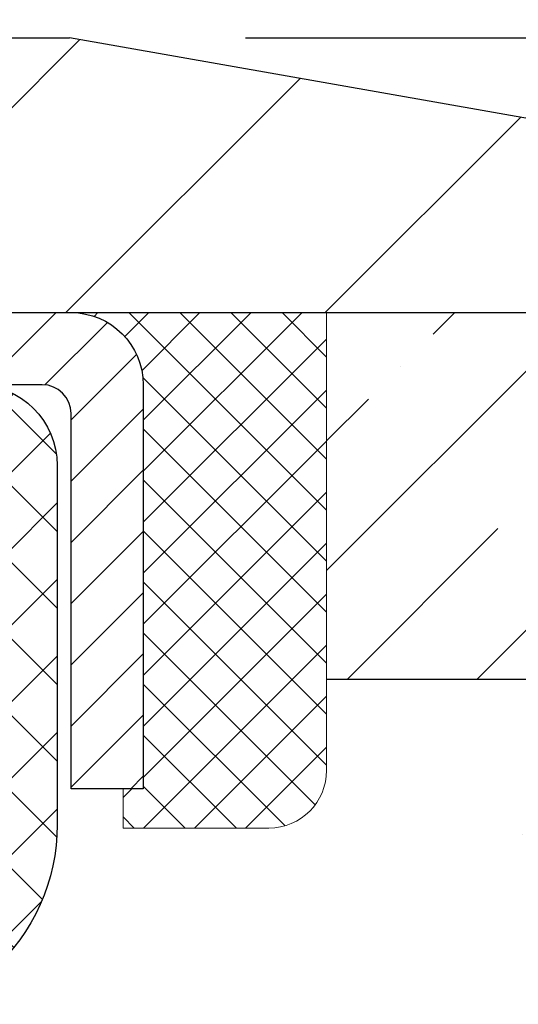
# Model space of a CAD drawing. Extents: x -308 to 3254, y -284 to 1977.
# Drawn here: x 18 to 19, y 16 to 17 of the extents above; entities that cross this region are included whole.
import ezdxf

# ---------------------------------------------------------------- set-up
doc = ezdxf.new("R2010")
doc.units = 0
doc.header["$LTSCALE"] = 5
doc.header["$MEASUREMENT"] = 0
doc.layers.get('0').update_dxf_attribs({"color": 200, "linetype": 'CONTINUOUS'})
doc.layers.get('DEFPOINTS').update_dxf_attribs({"linetype": 'CONTINUOUS'})
for name, color, linetype, lineweight in [('CAPPING STRIP - H', 251, 'CONTINUOUS', 15), ('CAPPING STRIP - L', 7, 'CONTINUOUS', 25), ('CONCRETE - H', 130, 'CONTINUOUS', 9), ('CONCRETE - L', 132, 'CONTINUOUS', 13), ('COVER PLATE - H', 251, 'CONTINUOUS', 13), ('COVER PLATE - L', 7, 'CONTINUOUS', 25), ('DIMS', 50, 'CONTINUOUS', 25), ('NOSING - H', 100, 'CONTINUOUS', 15), ('PVC SIDESHEET - H', 170, 'CONTINUOUS', 20), ('PVC SIDESHEET - L', 150, 'CONTINUOUS', 25), ('SEALANT - H', 50, 'CONTINUOUS', 15), ('SEALANT - L', 52, 'CONTINUOUS', 20), ('TEXT - 4', 241, 'CONTINUOUS', 25)]:
    doc.layers.add(name, color=color, linetype=linetype, lineweight=lineweight)
doc.layers.add('NOSING - L', color=102, linetype='CONTINUOUS')
doc.styles.add('ROMANS', font='romans', dxfattribs={"width": 0.9})
doc.dimstyles.get("Standard").update_dxf_attribs({"dimtxt": 0.18, "dimasz": 0.18, "dimexe": 0.18, "dimexo": 0.0625, "dimgap": 0.09, "dimtad": 0, "dimtih": 1, "dimtoh": 1, "dimdec": 4, "dimzin": 0, "dimdsep": 46, "dimtxsty": 'Standard', "dimcen": 0.09, "dimadec": 0, "dimazin": 0, "dimtfac": 1, "dimtdec": 4, "dimtofl": 0, "dimtmove": 0, "dimatfit": 3, "dimfxl": 1, "dimtolj": 1, "dimtzin": 0, "dimarcsym": 0})

# ---------------------------------------------------------------- blocks, each defined once
blk = doc.blocks.new('*X15')
at = {"color": 0}
for p, q in [((1237.986130794628, 929.2961535421395), (1237.97385116075, 929.3084331760182)), ((1238.536813030436, 929.1775962613214), (1238.667649945133, 929.3084331760183)), ((1239.602059879881, 928.4750761578006), (1240.435416898099, 929.3084331760183)), ((1246.588648714498, 922.4614025752369), (1239.741618113716, 929.3084331760182)), ((1240.190661302946, 927.2959106278986), (1242.203183851066, 929.3084331760184)), ((1240.238648714498, 923.8083641335176), (1245.738717756998, 929.3084331760184)), ((1240.238648714498, 925.5761310864839), (1243.970950804032, 929.3084331760184)), ((1246.588648714498, 924.2291695282032), (1241.509385066682, 929.3084331760182)), ((1246.588648714498, 925.9969364811695), (1243.277152019649, 929.3084331760182)), ((1246.588648714498, 927.7647034341359), (1245.044918972615, 929.3084331760182)), ((1240.238648714498, 922.0405971805513), (1246.588648714498, 928.3905971805514)), ((1246.588648714498, 920.6936356222706), (1240.226369080619, 927.0559152561492)), ((1240.238648714498, 920.2728302275848), (1246.588648714498, 926.622830227585)), ((1246.588648714497, 918.9258686693039), (1240.238648714498, 925.2758686693037)), ((1240.238648714498, 918.5050632746186), (1246.588648714498, 924.8550632746186)), ((1246.588648714497, 917.1581017163379), (1240.238648714498, 923.5081017163377)), ((1240.238648714498, 916.7372963216523), (1246.588648714498, 923.0872963216523)), ((1246.588648714497, 915.3903347633716), (1240.238648714498, 921.7403347633713)), ((1240.238648714498, 914.9695293686858), (1246.588648714498, 921.3195293686858)), ((1246.588648714497, 913.6225678104047), (1240.238648714498, 919.9725678104049)), ((1240.238648714498, 913.2017624157195), (1246.588648714498, 919.5517624157194)), ((1246.193007264837, 912.2504423070994), (1240.238648714498, 918.2048008574385)), ((1240.249262063965, 911.4446088122202), (1246.588648714498, 917.783995462753)), ((1245.15052543455, 911.5251571844204), (1240.238648714498, 916.4370339044722)), ((1242.017029016931, 911.4446088122202), (1246.588648714498, 916.0162285097866)), ((1243.463306853783, 911.4446088122203), (1240.238648714498, 914.6692669515057)), ((1243.784795969898, 911.4446088122203), (1246.588648714498, 914.2484615568203)), ((1239.538648714498, 912.5017624157197), (1239.845319474796, 912.8084331760185)), ((1241.695539900817, 911.4446088122203), (1240.238648714498, 912.9014999985397)), ((1239.92777294785, 911.4446088122202), (1239.538648714498, 911.833733045573))]:
    blk.add_line(p, q, dxfattribs=at)
blk = doc.blocks.new('*D28')
at = {"layer": 'DEFPOINTS', "color": 0, "transparency": 16777216}
for p in [(19.66224226282975, 19.52444400863988), (10.66224226282975, 16.84243271004198), (19.66224226282975, 16.84243271004198)]:
    blk.add_point(p, dxfattribs=at)
at = {"layer": 'DIMS', "color": 0, "lineweight": -2, "transparency": 16777216}
for p, q in [((10.66224226282975, 17.08243271004197), (10.66224226282975, 19.76444400863988)), ((19.66224226282975, 17.08243271004197), (19.66224226282975, 19.76444400863988)), ((10.90224226282975, 19.52444400863988), (13.4343722189085, 19.52444400863988)), ((19.42224226282975, 19.52444400863988), (15.9143722189085, 19.52444400863988))]:
    blk.add_line(p, q, dxfattribs=at)
at = {"layer": 'DIMS', "color": 0, "transparency": 16777216}
for points in [[(10.90224226282975, 19.56444400863987), (10.90224226282975, 19.48444400863988), (10.66224226282975, 19.52444400863988)], [(19.42224226282975, 19.56444400863987), (19.42224226282975, 19.48444400863988), (19.66224226282975, 19.52444400863988)]]:
    blk.add_solid(points, dxfattribs=at)
at = {"layer": 'DIMS', "color": 0, "transparency": 16777216, "insert": (14.6743722189085, 19.52444400863988), "char_height": 0.24, "attachment_point": 5}
blk.add_mtext('\\A1;9 IN \\P [228.6mm]', dxfattribs=at)
blk = doc.blocks.new('*D32')
at = {"layer": 'DEFPOINTS', "color": 0, "transparency": 16777216}
for p in [(18.24442180792585, 18.05648217521127), (18.24442180792585, 17.09243271004175), (19.66224226282975, 16.84243271004198)]:
    blk.add_point(p, dxfattribs=at)
at = {"layer": 'DIMS', "color": 0, "lineweight": -2, "transparency": 16777216}
for p, q in [((18.24442180792585, 17.33243271004175), (18.24442180792585, 18.29648217521127)), ((19.66224226282975, 17.08243271004197), (19.66224226282975, 18.29648217521127)), ((18.48442180792584, 18.05648217521127), (19.42224226282975, 18.05648217521127)), ((19.66224226282975, 18.05648217521127), (19.90224226282984, 18.05648217521127))]:
    blk.add_line(p, q, dxfattribs=at)
at = {"layer": 'DIMS', "color": 0, "transparency": 16777216}
for points in [[(18.48442180792584, 18.09648217521127), (18.48442180792584, 18.01648217521127), (18.24442180792585, 18.05648217521127)], [(19.42224226282975, 18.09648217521127), (19.42224226282975, 18.01648217521127), (19.66224226282975, 18.05648217521127)]]:
    blk.add_solid(points, dxfattribs=at)
at = {"layer": 'DIMS', "color": 0, "transparency": 16777216, "insert": (21.06224226282984, 18.05648217521127), "char_height": 0.24, "attachment_point": 5}
blk.add_mtext('\\A1;1 7/16 IN \\P [36.0mm]', dxfattribs=at)
blk = doc.blocks.new('*D33')
at = {"layer": 'DEFPOINTS', "color": 0, "transparency": 16777216}
for p in [(18.2444218079263, 17.09243271004198), (19.6622422628293, 16.71749839511085), (22.54760283615582, 16.71749839511085)]:
    blk.add_point(p, dxfattribs=at)
at = {"layer": 'DIMS', "color": 0, "lineweight": -2, "transparency": 16777216}
for p, q in [((22.78760283615582, 17.64931750969651), (22.54760283615582, 17.64931750969651)), ((22.54760283615582, 17.64931750969651), (22.54760283615582, 17.57243271004198)), ((22.54760283615582, 17.33243271004197), (22.54760283615582, 17.57243271004198)), ((18.4844218079263, 17.09243271004198), (22.78760283615582, 17.09243271004198)), ((19.90224226282929, 16.71749839511085), (22.78760283615582, 16.71749839511085)), ((22.54760283615582, 16.47749839511085), (22.54760283615582, 16.23749839511085))]:
    blk.add_line(p, q, dxfattribs=at)
at = {"layer": 'DIMS', "color": 0, "transparency": 16777216}
for points in [[(22.50760283615582, 17.33243271004197), (22.58760283615582, 17.33243271004197), (22.54760283615582, 17.09243271004198)], [(22.50760283615582, 16.47749839511085), (22.58760283615582, 16.47749839511085), (22.54760283615582, 16.71749839511085)]]:
    blk.add_solid(points, dxfattribs=at)
at = {"layer": 'DIMS', "color": 0, "transparency": 16777216, "insert": (23.78760283615581, 17.64931750969652), "char_height": 0.24, "attachment_point": 5}
blk.add_mtext('\\A1;3/8 IN \\P [9.5mm]', dxfattribs=at)
blk = doc.blocks.new('*D34')
at = {"layer": 'DEFPOINTS', "color": 0, "transparency": 16777216}
for p in [(19.66224226282975, 16.71749839511085), (17.40024110860304, 12.71749839511085), (22.97318717426106, 12.71749839511085)]:
    blk.add_point(p, dxfattribs=at)
at = {"layer": 'DIMS', "color": 0, "lineweight": -2, "transparency": 16777216}
for p, q in [((19.90224226282975, 16.71749839511085), (23.21318717426106, 16.71749839511085)), ((22.97318717426106, 16.47749839511085), (22.97318717426106, 14.72643094464416)), ((22.97318717426106, 12.95749839511085), (22.97318717426106, 13.60643094464416)), ((17.64024110860304, 12.71749839511085), (23.21318717426106, 12.71749839511085))]:
    blk.add_line(p, q, dxfattribs=at)
at = {"layer": 'DIMS', "color": 0, "transparency": 16777216}
for points in [[(22.93318717426106, 16.47749839511085), (23.01318717426106, 16.47749839511085), (22.97318717426106, 16.71749839511085)], [(22.93318717426106, 12.95749839511085), (23.01318717426106, 12.95749839511085), (22.97318717426106, 12.71749839511085)]]:
    blk.add_solid(points, dxfattribs=at)
at = {"layer": 'DIMS', "color": 0, "transparency": 16777216, "insert": (22.97318717426106, 14.16643094464416), "char_height": 0.24, "attachment_point": 5}
blk.add_mtext('\\A1;4 IN \\P [101.6mm]', dxfattribs=at)
blk = doc.blocks.new('*D35')
at = {"layer": 'DEFPOINTS', "color": 0, "transparency": 16777216}
for p in [(17.16224226282975, 16.21743271004425), (20.6622422628293, 16.21743271004448), (20.6622422628293, 15.37862558985591)]:
    blk.add_point(p, dxfattribs=at)
at = {"layer": 'DIMS', "color": 0, "lineweight": -2, "transparency": 16777216}
for p, q in [((17.16224226282975, 15.97743271004425), (17.16224226282975, 15.13862558985591)), ((20.6622422628293, 15.97743271004448), (20.6622422628293, 15.13862558985591)), ((17.40224226282975, 15.37862558985591), (18.07252020629208, 15.37862558985591)), ((20.4222422628293, 15.37862558985591), (20.23252020629208, 15.37862558985591))]:
    blk.add_line(p, q, dxfattribs=at)
at = {"layer": 'DIMS', "color": 0, "transparency": 16777216}
for points in [[(17.40224226282975, 15.41862558985591), (17.40224226282975, 15.33862558985592), (17.16224226282975, 15.37862558985591)], [(20.4222422628293, 15.41862558985591), (20.4222422628293, 15.33862558985592), (20.6622422628293, 15.37862558985591)]]:
    blk.add_solid(points, dxfattribs=at)
at = {"layer": 'DIMS', "color": 0, "transparency": 16777216, "insert": (19.15252020629208, 15.37862558985591), "char_height": 0.24, "attachment_point": 5}
blk.add_mtext('\\A1;3 1/2 IN \\P [88.9mm]', dxfattribs=at)

msp = doc.modelspace()

# ---------------------------------------------------------------- hatches: boundary and pattern name
at = {"layer": 'CAPPING STRIP - H'}
h = msp.add_hatch(dxfattribs=at)
h.set_pattern_fill('ANSI31', color=256, scale=0.47244, angle=90, style=0)
h.set_pattern_definition([(45.00000000000001, (-979.0881113660112, 433.7530775137334), (0.04175819096297156, -0.04175819096297156), [])])
edge = h.paths.add_edge_path()
edge.add_line((16.97372807748525, 16.58122397995271), (16.95612131344433, 16.67806118217845))
edge.add_line((16.95612131344433, 16.67806118217845), (17.16043135326527, 16.71520846214662))
edge.add_arc((17.18508082292556, 16.57963637903526), 0.1377947244043846, 90.00000000099271, 100.30484647022479, ccw=False)
edge.add_line((17.18508082292328, 16.71743110343959), (17.41992816383481, 16.71743110343959))
edge.add_line((17.41992816383481, 16.71743110343959), (17.54295916777255, 16.61900630028936))
edge.add_line((17.54295916777255, 16.61900630028936), (17.18508082292328, 16.61900630028936))
edge.add_arc((17.18508082292601, 16.57963637902208), 0.03936992126728001, 90.00000000430171, 100.3048464714298)
edge.add_line((17.17803811730664, 16.61837125991974), (16.97372807748525, 16.58122397995294))
edge = h.paths.add_edge_path()
edge.add_arc((18.20732658903489, 16.57963637902935), 0.03936992126011774, 359.9999999998346, 449.9999999998345)
edge.add_line((18.20732658903489, 16.61900630028936), (17.80870613627712, 16.61900630028936))
edge.add_line((17.80870613627712, 16.61900630028936), (17.93173714021486, 16.71743110343959))
edge.add_line((17.93173714021486, 16.71743110343959), (18.24669651029444, 16.71743110343959))
edge.add_arc((18.24669651029444, 16.61900630028958), 0.09842480315012381, -6.622258297284134e-11, 89.99999999993378, ccw=False)
edge.add_line((18.34512131344445, 16.61900630028936), (18.34512131344445, 16.06782740264885))
edge.add_line((18.34512131344445, 16.06782740264907), (18.24669651029444, 16.06782740264907))
edge.add_line((18.24669651029444, 16.06782740264907), (18.2466965102949, 16.57963637902935))
at = {"layer": 'CONCRETE - H'}
h = msp.add_hatch(dxfattribs=at)
h.set_pattern_fill('AR-CONC', color=256, scale=0.19)
h.set_pattern_definition([(49.99999999999999, (132.6485453432724, 421.5984088602451), (1.362794346941432, -0.1192290564669307), [0.1425, -1.5675]), (355, (132.6485453432724, 421.5984088602451), (-0.2636275338647, 1.429165054030022), [0.114, -1.254]), (100.45144446, (132.7621115371724, 421.588473106645), (1.099166808781513, 1.309935982840396), [0.1211063648, -1.3321700128]), (46.18420000000002, (132.6485453432724, 421.9784088602451), (2.027758528275987, -0.3144866335068454), [0.2137499999999999, -2.351249999999999]), (96.63563549, (132.8175251587724, 421.9522015769451), (1.775857696781034, 1.850825341471646), [0.1816596498, -1.998256144]), (351.1841639899999, (132.6485453432724, 421.9784088602451), (1.775857695604069, 1.850825340512981), [0.171, -1.8810000019]), (21, (132.8385453432724, 421.8834088602451), (1.134123399025077, -0.7649758922641438), [0.1425, -1.5675]), (326.0000000000001, (132.8385453432724, 421.8834088602451), (0.4622991306510053, 1.377785085589021), [0.114, -1.254]), (71.45144474, (132.9330556258724, 421.8196608696451), (1.596422515786945, 0.6128091903320723), [0.121106361, -1.3321700128]), (37.50000000000001, (132.6485453432724, 421.5984088602451), (0.02310372510285227, 0.6324983222794919), [0, -1.2388, 0, -1.273, 0, -1.25875]), (7.499999999999999, (132.6485453432724, 421.5984088602451), (0.4998321211400824, 0.7493822525764845), [0, -0.7258, 0, -1.2103, 0, -0.47975]), (327.5, (132.2248453432724, 421.5984088602451), (1.014262628727577, -0.04285425629532154), [0, -0.475, 0, -1.482, 0, -1.9665]), (317.5, (132.0348453432724, 421.5984088602451), (1.108053721750534, 0.1901994664314037), [0, -0.6175, 0, -0.9842, 0, -1.3965])])
edge = h.paths.add_edge_path()
edge.add_spline(control_points=[(23.52714956826998, 16.71749839511028), (24.34661141984097, 15.7688788596181), (21.19599210274512, 15.54274336061803), (19.45054169442814, 13.68511452125313), (21.06987240038077, 11.85735167078815), (25.42656418327864, 10.82111450126303), (24.27345751273963, 10.65829680023131)], knot_values=[0, 0, 0, 0, 2.909691765337623, 4.458793961342129, 7.253879861795049, 9.957003385519009, 9.957003385519009, 9.957003385519009, 9.957003385519009], degree=3, periodic=0)
edge.add_line((24.27345751273961, 10.65829680023262), (23.78045586072039, 10.65829680022989))
edge.add_line((23.78045586072039, 10.65829680022989), (23.78045355212862, 10.78428080874278))
edge.add_line((23.78045355212862, 10.78428080874278), (23.78045355212862, 10.8551468087428))
edge.add_line((23.78045355212862, 10.8551468087428), (23.11076985212898, 10.8551468087428))
edge.add_arc((23.11076985212897, 10.89451680874311), 0.03937000000030366, 240.0000000001641, 270.0000000000207, ccw=False)
edge.add_line((23.09108485212892, 10.8604213885958), (22.9553262531027, 10.93880165228813))
edge.add_arc((22.90020594444889, 10.84333580827109), 0.1102360004716142, 59.99861456537516, 89.99999996744177)
edge.add_line((22.90020594451153, 10.95357180874271), (21.99224800348236, 10.95357180874265))
edge.add_arc((21.99224800348267, 10.99294180874318), 0.03937000000053104, 239.9999999775942, 269.999999999545, ccw=False)
edge.add_line((21.97256300346908, 10.95884638860343), (21.29247581732324, 11.35149439141355))
edge.add_arc((21.23247587659577, 11.24757130873849), 0.1199999999999504, 60.00003267864211, 89.99999999998643)
edge.add_line((21.2324758765958, 11.36757130873843), (21.02103449403609, 11.36757130873843))
edge.add_arc((21.02103449403617, 11.40694130873834), 0.03936999999990576, 224.9999999997953, 269.9999999998759, ccw=False)
edge.add_line((20.99319570006082, 11.37910251476319), (20.87673148452023, 11.49557286619415))
edge.add_arc((20.62700510200433, 11.24581146341393), 0.3531912009708389, 45.00401714195777, 76.09630035891405)
edge.add_arc((20.33774260852184, 10.07709729122399), 1.557170273039118, 76.0979116001531, 103.9019133836976)
edge.add_arc((20.04845801552172, 11.24586706450043), 0.3531319187260199, 103.9016150253475, 134.9999999975169)
edge.add_line((19.79875604114795, 11.49556903889584), (19.68228951701491, 11.37910251476319))
edge.add_arc((19.65445072303953, 11.4069413087384), 0.03936999999996802, 270.0000000001654, 315.0000000001755, ccw=False)
edge.add_line((19.65445072303964, 11.36757130873843), (17.9435456205556, 11.36757130873843))
edge.add_arc((17.9435456205558, 11.40694130873823), 0.03936999999979207, 179.3795159454129, 269.99999999971044, ccw=False)
edge.add_line((17.90417792914786, 11.4073676574144), (17.90417792913905, 14.07114504094625))
edge.add_arc((17.94354792913893, 14.07114504094636), 0.03936999999987734, 107.3023772372162, 180.0000000001654, ccw=False)
edge.add_line((17.93183872076861, 14.10873348783275), (17.94911166186193, 14.11525948462759))
edge.add_line((17.94911166186193, 14.11525948462759), (17.96628825803646, 14.12197386469597))
edge.add_line((17.96628825803646, 14.12197386469597), (17.98327216437292, 14.12906501131147))
edge.add_line((17.98327216437292, 14.12906501131147), (17.99996703595252, 14.13672130774762))
edge.add_line((17.99996703595252, 14.13672130774762), (18.01627652785601, 14.14513113727776))
edge.add_line((18.01627652785601, 14.14513113727776), (18.03211544218129, 14.15444670899865))
edge.add_line((18.03211544218129, 14.15444670899865), (18.04745597149122, 14.16463398907831))
edge.add_line((18.04745597149122, 14.16463398907831), (18.0622887256568, 14.17559917603853))
edge.add_line((18.0622887256568, 14.17559917603853), (18.0766043230783, 14.18724844072358))
edge.add_line((18.0766043230783, 14.18724844072358), (18.09039337867307, 14.19948800520456))
edge.add_line((18.09039337867307, 14.19948800520456), (18.10364465785642, 14.21225130680182))
edge.add_line((18.10364465785642, 14.21225130680182), (18.11634203940912, 14.22554368968758))
edge.add_line((18.11634203940912, 14.22554368968758), (18.12847216700311, 14.23937176577147))
edge.add_line((18.12847216700311, 14.23937176577147), (18.14003495759243, 14.2537031349566))
edge.add_line((18.14003495759243, 14.2537031349566), (18.15103341867416, 14.26849631362188))
edge.add_line((18.15103341867416, 14.26849631362188), (18.16147055774354, 14.28370981814669))
edge.add_line((18.16147055774354, 14.28370981814669), (18.17134938229674, 14.29930216491016))
edge.add_line((18.17134938229674, 14.29930216491016), (18.18067289982901, 14.31523187029143))
edge.add_line((18.18067289982901, 14.31523187029143), (18.18944418147066, 14.33145749254527))
edge.add_line((18.18944418147066, 14.33145749254527), (18.19767142602632, 14.34794096430483))
edge.add_line((18.19767142602632, 14.34794096430483), (18.20537164173447, 14.36465001544252))
edge.add_line((18.20537164173447, 14.36465001544252), (18.21256270511913, 14.38155294722378))
edge.add_line((18.21256270511913, 14.38155294722378), (18.21926296933998, 14.39861954641628))
edge.add_line((18.21926296933998, 14.39861954641628), (18.22549534510108, 14.41583380395355))
edge.add_line((18.22549534510108, 14.41583380395355), (18.23128527520703, 14.43318760238958))
edge.add_line((18.23128527520703, 14.43318760238958), (18.23665822960675, 14.45067290887437))
edge.add_line((18.23665822960675, 14.45067290887437), (18.24163967824961, 14.46828169055789))
edge.add_line((18.24163967824961, 14.46828169055789), (18.24625509108319, 14.48600591459035))
edge.add_line((18.24625509108319, 14.48600591459035), (18.2505299380573, 14.50383754812174))
edge.add_line((18.2505299380573, 14.50383754812174), (18.25448968911996, 14.52176855830248))
edge.add_line((18.25448968911996, 14.52176855830248), (18.25815981422056, 14.53979091228211))
edge.add_line((18.25815981422056, 14.53979091228211), (18.26156578330756, 14.55789657721107))
edge.add_line((18.26156578330756, 14.55789657721107), (18.26473306632943, 14.57607752023932))
edge.add_line((18.26473306632943, 14.57607752023932), (18.26768713323554, 14.59432570851709))
edge.add_line((18.26768713323554, 14.59432570851709), (18.27045345397391, 14.61263310919458))
edge.add_line((18.27045345397391, 14.61263310919458), (18.27305749849393, 14.63099168942153))
edge.add_line((18.27305749849393, 14.63099168942153), (18.27514179579521, 14.64653727759719))
edge.add_line((18.27514179579521, 14.64653727759719), (18.27515953586453, 14.64653542366636))
edge.add_line((18.27515953586453, 14.64653542366636), (18.27788063867365, 14.66783025712471))
edge.add_line((18.27788063867365, 14.66783025712471), (18.2801506742303, 14.68629417890111))
edge.add_line((18.2801506742303, 14.68629417890111), (18.28236031336382, 14.70477714882804))
edge.add_line((18.28236031336382, 14.70477714882804), (18.28452818052256, 14.72321291920446))
edge.add_arc((18.22588071512953, 14.73013880021961), 0.0590549999988297, 353.2649378234357, 366.6781923658928)
edge.add_line((18.28453502602224, 14.73700646638531), (18.28236031336382, 14.7555004516114))
edge.add_line((18.28236031336382, 14.7555004516114), (18.2801506742303, 14.77398342153788))
edge.add_line((18.2801506742303, 14.77398342153788), (18.27788063867365, 14.79244734331428))
edge.add_line((18.27788063867365, 14.79244734331428), (18.2755247367445, 14.81088418409081))
edge.add_line((18.2755247367445, 14.81088418409081), (18.27305749849393, 14.82928591101745))
edge.add_line((18.27305749849393, 14.82928591101745), (18.27045345397391, 14.84764449124441))
edge.add_line((18.27045345397391, 14.84764449124441), (18.26768713323554, 14.8659518919219))
edge.add_line((18.26768713323554, 14.8659518919219), (18.26473306632943, 14.88420008019966))
edge.add_line((18.26473306632943, 14.88420008019966), (18.26156578330756, 14.90238102322792))
edge.add_line((18.26156578330756, 14.90238102322792), (18.25815981422056, 14.92048668815687))
edge.add_line((18.25815981422056, 14.92048668815687), (18.25448968911996, 14.93850904213673))
edge.add_line((18.25448968911996, 14.93850904213673), (18.2505299380573, 14.95644005231702))
edge.add_line((18.2505299380573, 14.95644005231702), (18.24625509108319, 14.97427168584863))
edge.add_line((18.24625509108319, 14.97427168584863), (18.24163967824961, 14.9919959098811))
edge.add_line((18.24163967824961, 14.9919959098811), (18.23665822960675, 15.00960469156462))
edge.add_line((18.23665822960675, 15.00960469156462), (18.23128527520703, 15.02708999804941))
edge.add_line((18.23128527520703, 15.02708999804941), (18.22549534510108, 15.04444379648544))
edge.add_line((18.22549534510108, 15.04444379648544), (18.21926296933998, 15.0616580540227))
edge.add_line((18.21926296933998, 15.0616580540227), (18.21256270511913, 15.0787246532152))
edge.add_line((18.21256270511913, 15.0787246532152), (18.20537164173447, 15.09562758499669))
edge.add_line((18.20537164173447, 15.09562758499669), (18.19767142602632, 15.11233663613416))
edge.add_line((18.19767142602632, 15.11233663613416), (18.18944418147066, 15.12882010789372))
edge.add_line((18.18944418147066, 15.12882010789372), (18.18067289982901, 15.14504573014756))
edge.add_line((18.18067289982901, 15.14504573014756), (18.17134938229674, 15.16097543552905))
edge.add_line((18.17134938229674, 15.16097543552905), (18.16147055774354, 15.1765677822923))
edge.add_line((18.16147055774354, 15.1765677822923), (18.15103341867416, 15.1917812868171))
edge.add_line((18.15103341867416, 15.1917812868171), (18.14003495759243, 15.20657446548239))
edge.add_line((18.14003495759243, 15.20657446548239), (18.12847216700266, 15.22090583466752))
edge.add_line((18.12847216700266, 15.22090583466752), (18.11634203940912, 15.2347339107514))
edge.add_line((18.11634203940912, 15.2347339107514), (18.10364465785642, 15.24802629363717))
edge.add_line((18.10364465785642, 15.24802629363717), (18.09039337867307, 15.26078959523443))
edge.add_line((18.09039337867307, 15.26078959523443), (18.0766043230783, 15.27302915971541))
edge.add_line((18.0766043230783, 15.27302915971541), (18.0622887256568, 15.28467842440045))
edge.add_line((18.0622887256568, 15.28467842440045), (18.04745597149076, 15.29564361136067))
edge.add_line((18.04745597149076, 15.29564361136067), (18.03211544218084, 15.30583089144034))
edge.add_line((18.03211544218084, 15.30583089144034), (18.0164632936162, 15.31503661789066))
edge.add_line((18.0164632936162, 15.31503661789066), (18.01627421925559, 15.31514646316077))
edge.add_line((18.01627421925559, 15.31514646316077), (17.99996472735211, 15.32355629269114))
edge.add_line((17.99996472735211, 15.32355629269114), (17.98326985577251, 15.33121258912706))
edge.add_line((17.98326985577251, 15.33121258912706), (17.96628594943604, 15.33830373574256))
edge.add_line((17.96628594943604, 15.33830373574256), (17.94910935326152, 15.34501811581094))
edge.add_line((17.94910935326152, 15.34501811581094), (17.93183641216845, 15.35154411260584))
edge.add_arc((17.94354562053863, 15.38913255949268), 0.03937000000027044, 180.0000000002482, 252.69762276317812, ccw=False)
edge.add_line((17.90417562053835, 15.38913255949251), (17.90417792913877, 15.50302199723296))
edge.add_line((17.90417792913877, 15.50302199723296), (17.90417792913877, 15.57836760835153))
edge.add_line((17.90417792913877, 15.57836760835153), (17.83331192913874, 15.57836760835153))
edge.add_line((17.83331192913874, 15.57836760835153), (17.80601703274519, 15.57836760835141))
edge.add_arc((17.84512292913907, 15.58292016447155), 0.0393699999999445, 122.90315213913769, 186.6402612609555, ccw=False)
edge.add_line((17.82373633250336, 15.61597482200023), (18.13895427295918, 15.81992305347325))
edge.add_arc((17.96126442913761, 16.01861540690129), 0.2665564328769949, 311.8061494065012, 360.0000000001467)
edge.add_line((18.2278208620146, 16.01861540690197), (18.22782086201414, 16.06782900925145))
edge.add_line((18.22782086201414, 16.06782900925145), (18.24669881889167, 16.06782900925145))
edge.add_line((18.24669881889167, 16.06782900925145), (18.31756456692347, 16.06782900925145))
edge.add_line((18.31756456692347, 16.06782900925145), (18.31756456692347, 16.01413513666103))
edge.add_line((18.31756456692347, 16.01413513666103), (18.51638346456133, 16.01413513666085))
edge.add_arc((18.51638346456139, 16.09287529414115), 0.07874015748029706, 269.9999999999586, 360.000000000124)
edge.add_line((18.59512362204168, 16.09287529414132), (18.59512362204168, 16.21743271004243))
edge.add_line((18.59512362204168, 16.21743271004243), (20.66224226282975, 16.21743271004289))
edge.add_line((20.66224226282975, 16.21743271004289), (20.66224226282975, 16.71743271004266))
edge.add_line((20.66224226282975, 16.71743271004266), (23.52714956826998, 16.71749839511051))
h.paths.add_polyline_path([(18.25252020629208, 14.99862558985592), (20.09252020629209, 14.99862558985592), (20.09252020629209, 15.75862558985591), (18.25252020629208, 15.75862558985591)], flags=16)
at = {"layer": 'COVER PLATE - H'}
h = msp.add_hatch(dxfattribs=at)
h.set_pattern_fill('ANSI31', color=256, scale=2, style=0)
h.set_pattern_definition([(45, (1.946482336818462, 3.606199604824042), (-0.1767766952966368, 0.1767766952966369), [])])
h.paths.add_polyline_path([(19.6622422628293, 16.7174327100422), (19.66224226282975, 16.84243271004198), (18.24442180792585, 17.09243271004175), (15.63099226282975, 17.09243271004198), (15.31849226282975, 16.77993271004198), (15.31849226282975, 16.7174327100422)])
at = {"layer": 'NOSING - H'}
h = msp.add_hatch(dxfattribs=at)
h.set_pattern_fill('ANSI35', color=256, style=0)
h.set_pattern_definition([(45, (1.946482336818917, 3.606199604824269), (-0.1767766952966369, 0.1767766952966369), []), (45, (2.123259031818634, 3.606199604824269), (-0.1767766952966369, 0.1767766952966369), [0.3125, -0.0625, 0, -0.0625])])
h.paths.add_polyline_path([(11.72936090361782, 16.21743271004266), (11.72936090361782, 16.7174327100422), (9.66224226282975, 16.71743271004243), (9.66224226282975, 16.21743271004289)])
h.paths.add_polyline_path([(18.595121313449, 16.71743271004243), (18.595121313449, 16.21743271004243), (20.66224226282975, 16.21743271004289), (20.66224226282975, 16.71743271004243)])
at = {"layer": 'PVC SIDESHEET - H'}
h = msp.add_hatch(dxfattribs=at)
h.set_pattern_fill('ANSI37', color=256, scale=0.59055, style=0)
h.set_pattern_definition([(45, (-166.6239378264459, -82.47661415530615), (-0.05219773870371446, 0.05219773870371446), []), (135, (-166.6239378264459, -82.47661415530615), (-0.05219773870371446, -0.05219773870371446), [])])
h.paths.add_polyline_path([(17.73488462054229, 15.50904676155187), (17.73488462054183, 15.58291855786911, -0.2544175294253038), (17.78523814996151, 15.67547159894957), (18.00610801221728, 15.81837595816091, 0.4033078353723514), (18.15724110853171, 15.97526630025095), (18.15724110853171, 16.0001162662461, 0.02353096692885778), (18.15811212054086, 16.01861380029936), (18.15811212053904, 16.51664430029905, 0.4142135623729873), (18.13449012053934, 16.54026630029898), (17.75456962077578, 16.54026630029807), (17.75456962077533, 16.59932141584432), (17.77917572633305, 16.61900630029027), (18.11758255341556, 16.61900630029118, -0.4142135623730915), (18.227818553416, 16.50877030029142), (18.22781855341736, 16.01861380029959, -0.213440768600962), (18.13895196436215, 15.81992144687092), (17.82373402390613, 15.61597321539784, 0.2544175294251872), (17.80575062054186, 15.58291855786911), (17.80575062054231, 15.50904676155187), (17.80575062054186, 15.32658866059364, 0.3306422189433676), (17.84772132316857, 15.27005884714686), (17.87148159506751, 15.26298723550576), (17.89453919503876, 15.25572707115816), (17.91721497522803, 15.24790726140009), (17.93935264289348, 15.23929872298572), (17.96079590529416, 15.22967237266903), (17.98138846968914, 15.21879912720351), (18.00097404333701, 15.20644990334358), (18.01939636489487, 15.19239570580135), (18.03654144669463, 15.17652596561584), (18.05242110610789, 15.15908254659553), (18.06707045748271, 15.14037257717246), (18.08052461516809, 15.12070318577912), (18.09281901272971, 15.10037942559507), (18.10400469317028, 15.07960487163564), (18.11415505064906, 15.05843779231236), (18.12334450950266, 15.03692326049122), (18.13164241722507, 15.01509168610096), (18.1391158607089, 14.99296695000385), (18.14583191649808, 14.97057290317275), (18.151857661137, 14.94793339658031), (18.15726017116913, 14.92507228119939), (18.1621065231393, 14.90201340800286), (18.16646379359099, 14.87878062796358), (18.17039905906813, 14.85539779205419), (18.1739793961151, 14.83188875124779), (18.17727188127583, 14.80827735651701), (18.18034359109424, 14.78458745883472), (18.18326160211427, 14.76084290917356), (18.1860929908803, 14.73706755850662, -0.05933499155532457), (18.18608034317094, 14.72310062510905), (18.18326160211427, 14.69943147806043), (18.18034359109424, 14.67568692839927), (18.17727188127583, 14.65199703071698), (18.1739793961151, 14.62838563598598), (18.17039905906813, 14.60487659517958), (18.16646379359099, 14.58149375927042), (18.1621065231393, 14.55826097923114), (18.15726017116913, 14.5352021060346), (18.151857661137, 14.51234099065368), (18.14583191649808, 14.48970148406124), (18.1391158607089, 14.46730743723015), (18.13164241722507, 14.44518270113304), (18.12334450950266, 14.423351126743), (18.11415505064906, 14.40183659492141), (18.10400469317028, 14.38066951559836), (18.09281901272971, 14.35989496163893), (18.08052461516809, 14.33957120145487), (18.06707045748271, 14.31990181006154), (18.05242110610789, 14.30119184063869), (18.03654144669463, 14.28374842161838), (18.01939636489487, 14.26787868143265), (18.00097404333701, 14.25382448389041), (17.98138846968914, 14.24147526003048), (17.96079590529416, 14.23060201456519), (17.93935264289348, 14.22097566424827), (17.91721497522803, 14.21236712583391), (17.89453919503876, 14.20454731607583), (17.87148159506751, 14.19728715172823), (17.84819846805431, 14.19035754954484, 0.3329817396557117), (17.80575062054186, 14.13368572664103), (17.73488462055184, 14.13368572664103), (17.73488462054183, 14.1486406024801, -0.3608117966093517), (17.82476723455829, 14.25698133985543), (17.84508505123949, 14.26132733291752), (17.86522843383364, 14.26608979573894), (17.88502294825366, 14.27168519807992), (17.90429416041206, 14.27853000969935), (17.922869132502, 14.28703293645049), (17.94062543074961, 14.29734062851207), (17.95750210953383, 14.30928068592993), (17.97344194304014, 14.32266140739148), (17.98838770545262, 14.33729109158389), (18.00228217095673, 14.35297803719413), (18.01506811373793, 14.36953054290939), (18.026699444732, 14.38676737866922), (18.03721538633454, 14.40458752791983), (18.04669460569994, 14.42292706176659), (18.05521598344603, 14.44172225202283), (18.06285840018927, 14.46090937050099), (18.06970073654657, 14.48042468901349), (18.07582187313619, 14.500204479373), (18.0813006905737, 14.52018501339217), (18.08621606947736, 14.54030256288388), (18.09064629465092, 14.56049463099862), (18.09465595790653, 14.58072701952483), (18.09829596401187, 14.60099381659802), (18.10161662311111, 14.62129033923247), (18.10466824534888, 14.64161190444361), (18.10750114086886, 14.66195382924593), (18.11016561981614, 14.68231143065441), (18.11271199233443, 14.70268002568378), (18.11517861941047, 14.72295670440712, 0.06060086340155051), (18.11519056856787, 14.73721945588522), (18.11271199233443, 14.75759436155022), (18.11016561981614, 14.77796295657959), (18.10750114086886, 14.79832055798806), (18.10466824534888, 14.81866248279039), (18.10161662311111, 14.83898404800152), (18.09829596401187, 14.8592805706362), (18.09465595790653, 14.87954736770916), (18.09064629465092, 14.89977975623538), (18.08621606947736, 14.91997182435011), (18.0813006905737, 14.9400893738416), (18.07582187313619, 14.960069907861), (18.06970073654657, 14.97984969822073), (18.06285840018927, 14.99936501673301), (18.05521598344603, 15.01855213521117), (18.04669460569994, 15.03734732546718), (18.03721538633454, 15.05568685931439), (18.026699444732, 15.07350700856477), (18.01506811373793, 15.09074384432461), (18.00228217095673, 15.10729635003986), (17.98838770545262, 15.1229832956501), (17.97344194304014, 15.13761297984229), (17.95750210953383, 15.15099370130406), (17.94062543074961, 15.16293375872192), (17.922869132502, 15.17324145078351), (17.90429416041206, 15.18174437753464), (17.88502294825366, 15.1885891891543), (17.86522843383364, 15.19418459149483), (17.84508505123949, 15.1989470543167), (17.82476723455829, 15.20329304737879, -0.3608117966100778), (17.73488462054183, 15.31163378475389)])

# ---------------------------------------------------------------- linework, layer by layer
at = {"layer": 'CAPPING STRIP - L'}
msp.add_lwpolyline([(18.2466965102949, 16.57963637902913, 0.414213562373095), (18.20732658903489, 16.61900630028936), (17.80870613627712, 16.61900630028936), (17.93173714021486, 16.71743110343959), (18.24669651029444, 16.71743110343959, -0.414213562373095), (18.34512131344445, 16.61900630028936), (18.34512131344445, 16.06782740264907), (18.24669651029444, 16.06782740264907)], format="xyb", close=True, dxfattribs=at)
at = {"layer": 'CONCRETE - L'}
msp.add_line((26.45794766937615, 16.71749839511017), (17.16224226282975, 16.7174983951104), dxfattribs=at)
at = {"layer": 'COVER PLATE - L'}
for p, q in [((15.63099226282975, 17.09243271004198), (18.24442180792585, 17.09243271004175)), ((19.66224226282975, 16.84243271004198), (18.24442180792585, 17.09243271004175)), ((15.4437422628298, 16.7174327100422), (19.66224226282975, 16.7174327100422))]:
    msp.add_line(p, q, dxfattribs=at)
at = {"layer": 'NOSING - L'}
msp.add_line((18.59512131344445, 16.21743271004243), (20.66224226282975, 16.21743271004243), dxfattribs=at)
at = {"layer": 'PVC SIDESHEET - L'}
msp.add_lwpolyline([(17.78523814996151, 15.67547159894957), (18.03118517351231, 15.8346010584487, 0.3114351400790096), (18.15811212054086, 16.01861380029914), (18.15811212053904, 16.51664430029905, 0.4142135623731408), (18.13449012053934, 16.54026630029898), (17.75456962077578, 16.54026630029807), (17.75456962077533, 16.59932141584432), (17.77917572633305, 16.61900630029027), (18.11758255341556, 16.61900630029118, -0.4142135623730909), (18.227818553416, 16.50877030029142), (18.22781855341736, 16.01861380029936, -0.2134407686008599), (18.13895196436215, 15.81992144687092), (17.82373402390613, 15.61597321539784, 0.2544175294253872)], format="xyb", dxfattribs=at)
at = {"layer": 'SEALANT - L'}
for p, q in [((18.24669611659056, 16.71743530846356), (18.59512131344127, 16.71743530846356)), ((18.24669611659374, 16.71743370186141), (18.59512131344445, 16.71743370186141)), ((18.59512131344445, 16.71743370186141), (18.59512131344445, 16.09287368753894)), ((18.31756225832623, 16.01413353005864), (18.31756225832623, 16.06782740264907)), ((18.31756225832623, 16.01413353005864), (18.51638115596415, 16.01413353005864))]:
    msp.add_line(p, q, dxfattribs=at)
msp.add_arc((18.51638115596415, 16.09287368753894), 0.07874015748031496, 270, 0, dxfattribs=at)

# ---------------------------------------------------------------- block references
at = {"layer": 'SEALANT - H', "xscale": 0.03937007874015748, "yscale": 0.03937007874015748, "zscale": 0.03937007874015748}
msp.add_blockref('*X15', (-30.48317194303218, -19.86951248617061), dxfattribs=at)

# ---------------------------------------------------------------- dimensions: what is measured, and where the dimension line sits
at = {"layer": 'DIMS'}
for base, p1, p2, override, picture, middle in [((19.66224226282975, 19.52444400863988), (10.66224226282975, 16.84243271004198), (19.66224226282975, 16.84243271004198), {"dimtxt": 0.24, "dimasz": 0.24, "dimexe": 0.24, "dimexo": 0.24, "dimgap": 0.24, "dimlunit": 5, "dimpost": ' IN', "dimfrac": 2}, '*D28', (14.6743722189085, 19.52444400863988)), ((18.24442180792585, 18.05648217521127), (19.66224226282975, 16.84243271004198), (18.24442180792585, 17.09243271004175), {"dimtxt": 0.24, "dimasz": 0.24, "dimexe": 0.24, "dimexo": 0.24, "dimgap": 0.24, "dimlunit": 5, "dimpost": ' IN', "dimfrac": 2}, '*D32', (21.06224226282984, 18.05648217521127)), ((20.6622422628293, 15.37862558985591), (17.16224226282975, 16.21743271004425), (20.6622422628293, 16.21743271004448), {"dimtxt": 0.24, "dimasz": 0.24, "dimexe": 0.24, "dimexo": 0.24, "dimgap": 0.2, "dimlunit": 5, "dimpost": ' IN', "dimfrac": 2}, '*D35', (19.15252020629208, 15.37862558985591))]:
    dim = msp.add_linear_dim(base=base, p1=p1, p2=p2, text='<> \\P[]', dimstyle='Standard', override=override, dxfattribs=at)
    dim.commit()
    dim.dimension.update_dxf_attribs({"geometry": picture, "text_midpoint": middle, "dimtype": 160})
for base, p1, p2, override, picture, middle in [((22.54760283615582, 16.71749839511085), (18.2444218079263, 17.09243271004198), (19.6622422628293, 16.71749839511085), {"dimtxt": 0.24, "dimasz": 0.24, "dimexe": 0.24, "dimexo": 0.24, "dimgap": 0.24, "dimlunit": 5, "dimpost": ' IN', "dimtmove": 1, "dimfrac": 2}, '*D33', (23.07430038520619, 17.64931750969652)), ((22.97318717426106, 12.71749839511085), (19.66224226282975, 16.71749839511085), (17.40024110860304, 12.71749839511085), {"dimtxt": 0.24, "dimasz": 0.24, "dimexe": 0.24, "dimexo": 0.24, "dimgap": 0.24, "dimlunit": 5, "dimpost": ' IN', "dimfrac": 2}, '*D34', (22.97318717426106, 14.16643094464416))]:
    dim = msp.add_linear_dim(base=base, p1=p1, p2=p2, angle=90, text='<> \\P[]', dimstyle='Standard', override=override, dxfattribs=at)
    dim.commit()
    dim.dimension.update_dxf_attribs({"geometry": picture, "text_midpoint": middle, "dimtype": 160})

# ---------------------------------------------------------------- leaders
at = {"layer": 'TEXT - 4'}
for points in [[(15.39311222571678, 16.45185895589748), (18.5979749876185, 21.46386254040294), (18.79480122122368, 21.46386254040294)], [(16.29072003692363, 16.77508844793283), (19.8507118186526, 20.78692910939503), (20.01599491340903, 20.78711941715665)]]:
    msp.add_leader(points, dimstyle='Standard', override={"dimtxt": 0.7, "dimasz": 0.24, "dimexe": 0.5, "dimexo": 0.5, "dimtih": 0, "dimtoh": 0, "dimtxsty": 'ROMANS', "dimdle": 0.05, "dimclrd": 256, "dimclre": 256, "dimclrt": 256, "dimtfac": 0.3, "dimlwd": 65535, "dimlwe": 65535}, dxfattribs=at)

doc.saveas('drawing.dxf')
